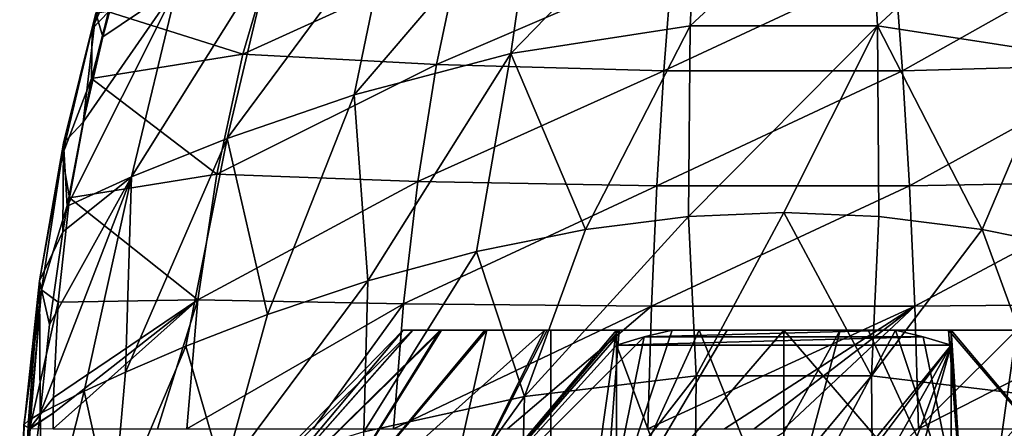
# Model space of a CAD drawing. Units: millimetres. Extents: x -108 to 108, y -42 to 103.
# Drawn here: x -25 to 7, y 71 to 84 of the extents above; entities that cross this region are included whole.
import ezdxf

# ---------------------------------------------------------------- set-up
doc = ezdxf.new("R2010")
doc.units = ezdxf.units.MM
doc.header["$LTSCALE"] = 52.148148
for name, color, linetype in [('259', 7, 'CONTINUOUS'), ('261', 7, 'CONTINUOUS'), ('262', 7, 'CONTINUOUS'), ('264', 7, 'CONTINUOUS'), ('265', 7, 'CONTINUOUS'), ('270', 7, 'CONTINUOUS'), ('271', 7, 'CONTINUOUS'), ('272', 7, 'CONTINUOUS'), ('274', 7, 'CONTINUOUS'), ('275', 7, 'CONTINUOUS'), ('276', 7, 'CONTINUOUS'), ('277', 7, 'CONTINUOUS'), ('278', 7, 'CONTINUOUS'), ('279', 7, 'CONTINUOUS'), ('280', 7, 'CONTINUOUS'), ('432', 7, 'CONTINUOUS')]:
    doc.layers.add(name, color=color, linetype=linetype)

msp = doc.modelspace()

# ---------------------------------------------------------------- linework, layer by layer
at = {"layer": '259', "color": 7, "linetype": 'CONTINUOUS', "true_color": 0xaaaaaa}
for points in [[(-17.775, 82.817, 22.981), (-16.699, 86.476, 28.137), (-22.184, 84.205, 17.746), (-17.775, 82.817, 22.981)], [(-17.775, 82.817, 22.981), (-10.654, 86.057, 32.729), (-16.699, 86.476, 28.137), (-17.775, 82.817, 22.981)], [(-11.405, 82.474, 28.079), (-10.654, 86.057, 32.729), (-17.775, 82.817, 22.981), (-11.405, 82.474, 28.079)], [(-11.405, 82.474, 28.079), (-3.672, 85.801, 35.273), (-10.654, 86.057, 32.729), (-11.405, 82.474, 28.079)], [(3.903, 82.264, 30.895), (10.621, 86.055, 32.747), (3.636, 85.801, 35.28), (3.903, 82.264, 30.895)], [(11.37, 82.473, 28.099), (10.621, 86.055, 32.747), (3.903, 82.264, 30.895), (11.37, 82.473, 28.099)], [(-3.941, 82.265, 30.887), (-3.672, 85.801, 35.273), (-11.405, 82.474, 28.079), (-3.941, 82.265, 30.887)], [(3.903, 82.264, 30.895), (3.636, 85.801, 35.28), (-3.941, 82.265, 30.887), (3.903, 82.264, 30.895)], [(-3.941, 82.265, 30.887), (3.636, 85.801, 35.28), (-3.672, 85.801, 35.273), (-3.941, 82.265, 30.887)], [(-22.743, 82.018, 14.933), (-17.775, 82.817, 22.981), (-22.184, 84.205, 17.746), (-22.743, 82.018, 14.933)], [(-18.629, 78.873, 19.235), (-17.775, 82.817, 22.981), (-22.743, 82.018, 14.933), (-18.629, 78.873, 19.235)], [(-18.629, 78.873, 19.235), (-11.405, 82.474, 28.079), (-17.775, 82.817, 22.981), (-18.629, 78.873, 19.235)], [(-12.022, 78.631, 24.702), (-11.405, 82.474, 28.079), (-18.629, 78.873, 19.235), (-12.022, 78.631, 24.702)], [(-12.022, 78.631, 24.702), (-3.941, 82.265, 30.887), (-11.405, 82.474, 28.079), (-12.022, 78.631, 24.702)], [(-4.166, 78.482, 27.69), (-3.941, 82.265, 30.887), (-12.022, 78.631, 24.702), (-4.166, 78.482, 27.69)], [(-4.166, 78.482, 27.69), (3.903, 82.264, 30.895), (-3.941, 82.265, 30.887), (-4.166, 78.482, 27.69)], [(4.125, 78.482, 27.698), (3.903, 82.264, 30.895), (-4.166, 78.482, 27.69), (4.125, 78.482, 27.698)], [(4.125, 78.482, 27.698), (11.37, 82.473, 28.099), (3.903, 82.264, 30.895), (4.125, 78.482, 27.698)], [(11.985, 78.63, 24.724), (11.37, 82.473, 28.099), (4.125, 78.482, 27.698), (11.985, 78.63, 24.724)], [(-23.468, 78.096, 11.293), (-18.629, 78.873, 19.235), (-22.743, 82.018, 14.933), (-23.468, 78.096, 11.293)], [(-19.245, 74.736, 16.988), (-18.629, 78.873, 19.235), (-23.468, 78.096, 11.293), (-19.245, 74.736, 16.988)], [(-19.245, 74.736, 16.988), (-12.022, 78.631, 24.702), (-18.629, 78.873, 19.235), (-19.245, 74.736, 16.988)], [(-12.496, 74.61, 22.675), (-12.022, 78.631, 24.702), (-19.245, 74.736, 16.988), (-12.496, 74.61, 22.675)], [(-12.496, 74.61, 22.675), (-4.166, 78.482, 27.69), (-12.022, 78.631, 24.702), (-12.496, 74.61, 22.675)], [(4.3, 74.533, 25.757), (11.985, 78.63, 24.724), (4.125, 78.482, 27.698), (4.3, 74.533, 25.757)], [(12.458, 74.61, 22.697), (11.985, 78.63, 24.724), (4.3, 74.533, 25.757), (12.458, 74.61, 22.697)], [(-4.343, 74.533, 25.749), (-4.166, 78.482, 27.69), (-12.496, 74.61, 22.675), (-4.343, 74.533, 25.749)], [(4.3, 74.533, 25.757), (4.125, 78.482, 27.698), (-4.343, 74.533, 25.749), (4.3, 74.533, 25.757)], [(-4.343, 74.533, 25.749), (4.125, 78.482, 27.698), (-4.166, 78.482, 27.69), (-4.343, 74.533, 25.749)], [(-23.842, 74.663, 9.41), (-19.245, 74.736, 16.988), (-23.468, 78.096, 11.293), (-23.842, 74.663, 9.41)], [(-24, 70.5, 8.617), (-20.574, 70.5, 15.066), (-19.245, 74.736, 16.988), (-24, 70.5, 8.617)], [(-24, 70.5, 8.617), (-19.245, 74.736, 16.988), (-23.998, 71.012, 8.629), (-24, 70.5, 8.617)], [(-23.998, 71.012, 8.629), (-19.245, 74.736, 16.988), (-23.99, 71.526, 8.665), (-23.998, 71.012, 8.629)], [(-23.99, 71.526, 8.665), (-19.245, 74.736, 16.988), (-23.842, 74.663, 9.41), (-23.99, 71.526, 8.665)], [(-20.574, 70.5, 15.066), (-19.614, 70.5, 16.296), (-19.245, 74.736, 16.988), (-20.574, 70.5, 15.066)], [(-19.614, 70.5, 16.296), (-12.496, 74.61, 22.675), (-19.245, 74.736, 16.988), (-19.614, 70.5, 16.296)], [(-19.614, 70.5, 16.296), (-15.46, 70.5, 20.279), (-12.496, 74.61, 22.675), (-19.614, 70.5, 16.296)], [(-15.46, 70.5, 20.279), (-12.822, 70.5, 22.042), (-12.496, 74.61, 22.675), (-15.46, 70.5, 20.279)], [(-12.822, 70.5, 22.042), (-4.343, 74.533, 25.749), (-12.496, 74.61, 22.675), (-12.822, 70.5, 22.042)], [(-12.822, 70.5, 22.042), (-9.078, 70.5, 23.829), (-4.343, 74.533, 25.749), (-12.822, 70.5, 22.042)], [(-9.078, 70.5, 23.829), (-4.47, 70.5, 25.105), (-4.343, 74.533, 25.749), (-9.078, 70.5, 23.829)], [(-4.47, 70.5, 25.105), (-1.952, 70.5, 25.425), (4.3, 74.533, 25.757), (-4.47, 70.5, 25.105)], [(-4.47, 70.5, 25.105), (4.3, 74.533, 25.757), (-4.343, 74.533, 25.749), (-4.47, 70.5, 25.105)], [(-1.952, 70.5, 25.425), (-0.977, 70.5, 25.481), (4.3, 74.533, 25.757), (-1.952, 70.5, 25.425)], [(-0.977, 70.5, 25.481), (0, 70.5, 25.5), (4.3, 74.533, 25.757), (-0.977, 70.5, 25.481)], [(0, 70.5, 25.5), (4.426, 70.5, 25.113), (4.3, 74.533, 25.757), (0, 70.5, 25.5)], [(4.426, 70.5, 25.113), (12.458, 74.61, 22.697), (4.3, 74.533, 25.757), (4.426, 70.5, 25.113)], [(4.426, 70.5, 25.113), (7.694, 70.5, 24.311), (12.458, 74.61, 22.697), (4.426, 70.5, 25.113)]]:
    msp.add_3dface(points, dxfattribs=at)
at = {"layer": '261', "color": 7, "linetype": 'CONTINUOUS', "true_color": 0xaaaaaa}
for points in [[(-2.877, 72.24, -17.083), (-8.516, 71.565, -15.933), (-3.126, 77.477, -10.271), (-2.877, 72.24, -17.083)], [(-3.126, 77.477, -10.271), (-8.516, 71.565, -15.933), (-6.515, 77.051, -9.809), (-3.126, 77.477, -10.271)], [(0.001, 77.612, -10.412), (-2.877, 72.24, -17.083), (-3.126, 77.477, -10.271), (0.001, 77.612, -10.412)], [(2.877, 72.24, -17.083), (-2.877, 72.24, -17.083), (0.001, 77.612, -10.412), (2.877, 72.24, -17.083)], [(3.127, 77.477, -10.271), (2.877, 72.24, -17.083), (0.001, 77.612, -10.412), (3.127, 77.477, -10.271)], [(6.516, 77.051, -9.809), (2.877, 72.24, -17.083), (3.127, 77.477, -10.271), (6.516, 77.051, -9.809)], [(-6.515, 77.051, -9.809), (-8.516, 71.565, -15.933), (-10.093, 76.33, -8.976), (-6.515, 77.051, -9.809)], [(8.516, 71.565, -15.933), (2.877, 72.24, -17.083), (6.516, 77.051, -9.809), (8.516, 71.565, -15.933)], [(10.093, 76.33, -8.976), (8.516, 71.565, -15.933), (6.516, 77.051, -9.809), (10.093, 76.33, -8.976)], [(-8.516, 71.565, -15.933), (-13.792, 70.406, -13.747), (-10.093, 76.33, -8.976), (-8.516, 71.565, -15.933)], [(-10.093, 76.33, -8.976), (-13.792, 70.406, -13.747), (-13.669, 75.359, -7.759), (-10.093, 76.33, -8.976)], [(-13.792, 70.406, -13.747), (-18.418, 68.977, -10.662), (-13.669, 75.359, -7.759), (-13.792, 70.406, -13.747)], [(-13.669, 75.359, -7.759), (-18.418, 68.977, -10.662), (-16.958, 74.258, -6.229), (-13.669, 75.359, -7.759)], [(-16.958, 74.258, -6.229), (-18.418, 68.977, -10.662), (-19.647, 73.217, -4.571), (-16.958, 74.258, -6.229)], [(-18.418, 68.977, -10.662), (-22.054, 67.531, -6.862), (-19.647, 73.217, -4.571), (-18.418, 68.977, -10.662)], [(-19.647, 73.217, -4.571), (-22.054, 67.531, -6.862), (-21.629, 72.364, -2.968), (-19.647, 73.217, -4.571)], [(-21.629, 72.364, -2.968), (-22.054, 67.531, -6.862), (-22.983, 71.735, -1.524), (-21.629, 72.364, -2.968)], [(-2.943, 65.24, -22.106), (-8.691, 64.751, -20.751), (-2.877, 72.24, -17.083), (-2.943, 65.24, -22.106)], [(-2.877, 72.24, -17.083), (-8.691, 64.751, -20.751), (-8.516, 71.565, -15.933), (-2.877, 72.24, -17.083)], [(2.943, 65.24, -22.106), (-2.943, 65.24, -22.106), (2.877, 72.24, -17.083), (2.943, 65.24, -22.106)], [(2.877, 72.24, -17.083), (-2.943, 65.24, -22.106), (-2.877, 72.24, -17.083), (2.877, 72.24, -17.083)], [(8.516, 71.565, -15.933), (2.943, 65.24, -22.106), (2.877, 72.24, -17.083), (8.516, 71.565, -15.933)], [(-22.983, 71.735, -1.524), (-24.34, 66.361, -2.59), (-24.433, 71.003, 0.921), (-22.983, 71.735, -1.524)], [(-22.054, 67.531, -6.862), (-24.34, 66.361, -2.59), (-22.983, 71.735, -1.524), (-22.054, 67.531, -6.862)], [(-8.691, 64.751, -20.751), (-14.023, 63.903, -18.152), (-8.516, 71.565, -15.933), (-8.691, 64.751, -20.751)], [(-8.516, 71.565, -15.933), (-14.023, 63.903, -18.152), (-13.792, 70.406, -13.747), (-8.516, 71.565, -15.933)], [(8.691, 64.751, -20.751), (2.943, 65.24, -22.106), (8.516, 71.565, -15.933), (8.691, 64.751, -20.751)], [(-24.34, 66.361, -2.59), (-25.103, 65.506, 1.877), (-24.433, 71.003, 0.921), (-24.34, 66.361, -2.59)], [(-24.433, 71.003, 0.921), (-25.103, 65.506, 1.877), (-24.811, 70.776, 2.221), (-24.433, 71.003, 0.921)], [(-24.811, 70.776, 2.221), (-25.103, 65.506, 1.877), (-24.956, 70.646, 3.375), (-24.811, 70.776, 2.221)], [(-24.956, 70.646, 3.375), (-25.103, 65.506, 1.877), (-24.966, 70.624, 3.629), (-24.956, 70.646, 3.375)]]:
    msp.add_3dface(points, dxfattribs=at)
at = {"layer": '262', "color": 7, "linetype": 'CONTINUOUS', "true_color": 0xaaaaaa}
for points in [[(-24.966, 70.624, 3.629), (-25.103, 65.506, 1.877), (-24.796, 70.522, 5.736), (-24.966, 70.624, 3.629)], [(-24.796, 70.522, 5.736), (-25.103, 65.506, 1.877), (-24.764, 70.518, 5.907), (-24.796, 70.522, 5.736)], [(-24.764, 70.518, 5.907), (-25.103, 65.506, 1.877), (-24.745, 70.516, 6.007), (-24.764, 70.518, 5.907)]]:
    msp.add_3dface(points, dxfattribs=at)
at = {"layer": '264', "color": 7, "linetype": 'CONTINUOUS', "true_color": 0xaaaaaa}
for points in [[(-3.079, 83.741, 1.682), (-8.965, 82.838, 2.247), (-2.796, 89.203, 14.048), (-3.079, 83.741, 1.682)], [(-2.796, 89.203, 14.048), (-8.965, 82.838, 2.247), (-8.16, 88.449, 14.202), (-2.796, 89.203, 14.048)], [(3.079, 83.741, 1.682), (-3.079, 83.741, 1.682), (2.796, 89.203, 14.048), (3.079, 83.741, 1.682)], [(2.796, 89.203, 14.048), (-3.079, 83.741, 1.682), (-2.796, 89.203, 14.048), (2.796, 89.203, 14.048)], [(8.16, 88.449, 14.202), (3.079, 83.741, 1.682), (2.796, 89.203, 14.048), (8.16, 88.449, 14.202)], [(-8.965, 82.838, 2.247), (-14.118, 81.475, 3.141), (-8.16, 88.449, 14.202), (-8.965, 82.838, 2.247)], [(-8.16, 88.449, 14.202), (-14.118, 81.475, 3.141), (-12.914, 87.307, 14.356), (-8.16, 88.449, 14.202)], [(8.965, 82.838, 2.247), (3.079, 83.741, 1.682), (8.16, 88.449, 14.202), (8.965, 82.838, 2.247)], [(-14.118, 81.475, 3.141), (-18.289, 80.041, 4.165), (-12.914, 87.307, 14.356), (-14.118, 81.475, 3.141)], [(-12.914, 87.307, 14.356), (-18.289, 80.041, 4.165), (-16.849, 86.102, 14.421), (-12.914, 87.307, 14.356)], [(-18.289, 80.041, 4.165), (-21.434, 78.784, 5.268), (-16.849, 86.102, 14.421), (-18.289, 80.041, 4.165)], [(-16.849, 86.102, 14.421), (-21.434, 78.784, 5.268), (-19.93, 85.035, 14.436), (-16.849, 86.102, 14.421)], [(-21.434, 78.784, 5.268), (-23.545, 77.818, 6.509), (-19.93, 85.035, 14.436), (-21.434, 78.784, 5.268)], [(-23.545, 77.818, 6.509), (-23.018, 80.581, 9.598), (-19.93, 85.035, 14.436), (-23.545, 77.818, 6.509)], [(-19.93, 85.035, 14.436), (-23.018, 80.581, 9.598), (-22.367, 83.389, 13.311), (-19.93, 85.035, 14.436)], [(-22.144, 84.237, 14.559), (-19.93, 85.035, 14.436), (-22.367, 83.389, 13.311), (-22.144, 84.237, 14.559)], [(-3.079, 83.741, 1.682), (-6.515, 77.051, -9.809), (-8.965, 82.838, 2.247), (-3.079, 83.741, 1.682)], [(-3.126, 77.477, -10.271), (-6.515, 77.051, -9.809), (-3.079, 83.741, 1.682), (-3.126, 77.477, -10.271)], [(0.001, 77.612, -10.412), (-3.126, 77.477, -10.271), (3.079, 83.741, 1.682), (0.001, 77.612, -10.412)], [(3.079, 83.741, 1.682), (-3.126, 77.477, -10.271), (-3.079, 83.741, 1.682), (3.079, 83.741, 1.682)], [(3.127, 77.477, -10.271), (0.001, 77.612, -10.412), (3.079, 83.741, 1.682), (3.127, 77.477, -10.271)], [(6.516, 77.051, -9.809), (3.127, 77.477, -10.271), (3.079, 83.741, 1.682), (6.516, 77.051, -9.809)], [(8.965, 82.838, 2.247), (6.516, 77.051, -9.809), (3.079, 83.741, 1.682), (8.965, 82.838, 2.247)], [(-8.965, 82.838, 2.247), (-13.669, 75.359, -7.759), (-14.118, 81.475, 3.141), (-8.965, 82.838, 2.247)], [(-10.093, 76.33, -8.976), (-13.669, 75.359, -7.759), (-8.965, 82.838, 2.247), (-10.093, 76.33, -8.976)], [(-6.515, 77.051, -9.809), (-10.093, 76.33, -8.976), (-8.965, 82.838, 2.247), (-6.515, 77.051, -9.809)], [(10.093, 76.33, -8.976), (6.516, 77.051, -9.809), (8.965, 82.838, 2.247), (10.093, 76.33, -8.976)], [(-14.118, 81.475, 3.141), (-16.958, 74.258, -6.229), (-18.289, 80.041, 4.165), (-14.118, 81.475, 3.141)], [(-13.669, 75.359, -7.759), (-16.958, 74.258, -6.229), (-14.118, 81.475, 3.141), (-13.669, 75.359, -7.759)], [(-19.647, 73.217, -4.571), (-21.629, 72.364, -2.968), (-18.289, 80.041, 4.165), (-19.647, 73.217, -4.571)], [(-18.289, 80.041, 4.165), (-21.629, 72.364, -2.968), (-21.434, 78.784, 5.268), (-18.289, 80.041, 4.165)], [(-16.958, 74.258, -6.229), (-19.647, 73.217, -4.571), (-18.289, 80.041, 4.165), (-16.958, 74.258, -6.229)], [(-22.983, 71.735, -1.524), (-24.433, 71.003, 0.921), (-21.434, 78.784, 5.268), (-22.983, 71.735, -1.524)], [(-21.434, 78.784, 5.268), (-24.433, 71.003, 0.921), (-24.119, 73.929, 2.991), (-21.434, 78.784, 5.268)], [(-23.686, 76.973, 5.665), (-21.434, 78.784, 5.268), (-24.119, 73.929, 2.991), (-23.686, 76.973, 5.665)], [(-23.545, 77.818, 6.509), (-21.434, 78.784, 5.268), (-23.686, 76.973, 5.665), (-23.545, 77.818, 6.509)], [(-21.629, 72.364, -2.968), (-22.983, 71.735, -1.524), (-21.434, 78.784, 5.268), (-21.629, 72.364, -2.968)]]:
    msp.add_3dface(points, dxfattribs=at)
at = {"layer": '265', "color": 7, "linetype": 'CONTINUOUS', "true_color": 0xaaaaaa}
for points in [[(-21.47, 86.457, 21.335), (-21.462, 87.494, 22.269), (-22.726, 83.65, 16.009), (-21.47, 86.457, 21.335)], [(-21.462, 87.494, 22.269), (-22.605, 84.165, 15.714), (-22.726, 83.65, 16.009), (-21.462, 87.494, 22.269)], [(-22.184, 84.205, 17.746), (-21.47, 86.457, 21.335), (-22.726, 83.65, 16.009), (-22.184, 84.205, 17.746)], [(-22.605, 84.165, 15.714), (-23.018, 80.581, 9.598), (-23.661, 79.894, 10.28), (-22.605, 84.165, 15.714)], [(-22.605, 84.165, 15.714), (-23.661, 79.894, 10.28), (-22.726, 83.65, 16.009), (-22.605, 84.165, 15.714)], [(-22.367, 83.389, 13.311), (-23.018, 80.581, 9.598), (-22.605, 84.165, 15.714), (-22.367, 83.389, 13.311)], [(-22.743, 82.018, 14.933), (-22.184, 84.205, 17.746), (-22.726, 83.65, 16.009), (-22.743, 82.018, 14.933)], [(-22.144, 84.237, 14.559), (-22.367, 83.389, 13.311), (-22.605, 84.165, 15.714), (-22.144, 84.237, 14.559)], [(-22.743, 82.018, 14.933), (-22.726, 83.65, 16.009), (-23.709, 79.48, 11.141), (-22.743, 82.018, 14.933)], [(-22.726, 83.65, 16.009), (-23.661, 79.894, 10.28), (-23.709, 79.48, 11.141), (-22.726, 83.65, 16.009)], [(-23.468, 78.096, 11.293), (-22.743, 82.018, 14.933), (-23.709, 79.48, 11.141), (-23.468, 78.096, 11.293)], [(-23.018, 80.581, 9.598), (-23.545, 77.818, 6.509), (-23.661, 79.894, 10.28), (-23.018, 80.581, 9.598)], [(-23.661, 79.894, 10.28), (-23.686, 76.973, 5.665), (-24.449, 75.36, 6.152), (-23.661, 79.894, 10.28)], [(-23.661, 79.894, 10.28), (-24.449, 75.36, 6.152), (-23.709, 79.48, 11.141), (-23.661, 79.894, 10.28)], [(-23.545, 77.818, 6.509), (-23.686, 76.973, 5.665), (-23.661, 79.894, 10.28), (-23.545, 77.818, 6.509)], [(-23.709, 79.48, 11.141), (-24.449, 75.36, 6.152), (-24.39, 75.071, 7.76), (-23.709, 79.48, 11.141)], [(-23.468, 78.096, 11.293), (-23.709, 79.48, 11.141), (-24.39, 75.071, 7.76), (-23.468, 78.096, 11.293)], [(-23.842, 74.663, 9.41), (-23.468, 78.096, 11.293), (-24.39, 75.071, 7.76), (-23.842, 74.663, 9.41)], [(-23.686, 76.973, 5.665), (-24.119, 73.929, 2.991), (-24.449, 75.36, 6.152), (-23.686, 76.973, 5.665)], [(-24.956, 70.646, 3.375), (-24.966, 70.624, 3.629), (-24.39, 75.071, 7.76), (-24.956, 70.646, 3.375)], [(-24.966, 70.624, 3.629), (-24.796, 70.522, 5.736), (-24.39, 75.071, 7.76), (-24.966, 70.624, 3.629)], [(-24.811, 70.776, 2.221), (-24.956, 70.646, 3.375), (-24.449, 75.36, 6.152), (-24.811, 70.776, 2.221)], [(-24.449, 75.36, 6.152), (-24.956, 70.646, 3.375), (-24.39, 75.071, 7.76), (-24.449, 75.36, 6.152)], [(-24.433, 71.003, 0.921), (-24.811, 70.776, 2.221), (-24.449, 75.36, 6.152), (-24.433, 71.003, 0.921)], [(-24.796, 70.522, 5.736), (-24.764, 70.518, 5.907), (-24.39, 75.071, 7.76), (-24.796, 70.522, 5.736)], [(-24.764, 70.518, 5.907), (-23.842, 74.663, 9.41), (-24.39, 75.071, 7.76), (-24.764, 70.518, 5.907)], [(-24.119, 73.929, 2.991), (-24.433, 71.003, 0.921), (-24.449, 75.36, 6.152), (-24.119, 73.929, 2.991)], [(-23.99, 71.526, 8.665), (-23.842, 74.663, 9.41), (-24.764, 70.518, 5.907), (-23.99, 71.526, 8.665)], [(-23.998, 71.012, 8.629), (-23.99, 71.526, 8.665), (-24.764, 70.518, 5.907), (-23.998, 71.012, 8.629)], [(-23.998, 71.012, 8.629), (-24.764, 70.518, 5.907), (-24.745, 70.516, 6.007), (-23.998, 71.012, 8.629)], [(-24, 70.5, 8.617), (-23.998, 71.012, 8.629), (-24.745, 70.516, 6.007), (-24, 70.5, 8.617)]]:
    msp.add_3dface(points, dxfattribs=at)
at = {"layer": '270', "color": 7, "linetype": 'CONTINUOUS', "true_color": 0xaaaaaa}
for points in [[(0, 66.825, -19.241), (5.946, 66.825, -18.299), (0, 73.748, -12.5), (0, 66.825, -19.241)], [(0, 73.748, -12.5), (5.946, 66.825, -18.299), (2.775, 73.748, -12.188), (0, 73.748, -12.5)], [(5.946, 66.825, 18.299), (0, 66.825, 19.241), (3.667, 73.748, 11.95), (5.946, 66.825, 18.299)], [(3.667, 73.748, 11.95), (0, 66.825, 19.241), (1.855, 73.748, 12.362), (3.667, 73.748, 11.95)], [(1.855, 73.748, 12.362), (0, 66.825, 19.241), (0, 70.379, 16.334), (1.855, 73.748, 12.362)], [(0, 73.748, 12.5), (1.855, 73.748, 12.362), (0, 70.379, 16.334), (0, 73.748, 12.5)], [(2.775, 73.748, -12.188), (5.946, 66.825, -18.299), (5.411, 73.748, -11.268), (2.775, 73.748, -12.188)], [(4.584, 73.525, 11.95), (5.946, 66.825, 18.299), (3.667, 73.748, 11.95), (4.584, 73.525, 11.95)], [(5.5, 73.252, 11.95), (5.946, 66.825, 18.299), (4.584, 73.525, 11.95), (5.5, 73.252, 11.95)], [(5.946, 66.825, -18.299), (11.309, 66.825, -15.566), (5.411, 73.748, -11.268), (5.946, 66.825, -18.299)], [(5.411, 73.748, -11.268), (11.309, 66.825, -15.566), (7.777, 73.748, -9.786), (5.411, 73.748, -11.268)], [(11.309, 66.825, 15.566), (5.946, 66.825, 18.299), (5.5, 73.748, 11.225), (11.309, 66.825, 15.566)], [(7.854, 73.748, 9.724), (11.309, 66.825, 15.566), (5.5, 73.748, 11.225), (7.854, 73.748, 9.724)], [(5.5, 73.748, 11.225), (5.946, 66.825, 18.299), (5.5, 73.51, 11.579), (5.5, 73.748, 11.225)], [(5.5, 73.51, 11.579), (5.946, 66.825, 18.299), (5.5, 73.252, 11.95), (5.5, 73.51, 11.579)]]:
    msp.add_3dface(points, dxfattribs=at)
at = {"layer": '271', "color": 7, "linetype": 'CONTINUOUS', "true_color": 0xaaaaaa}
for points in [[(-12.5, 73.748, -0.05), (-12.177, 73.748, -2.823), (-12.199, 73.748, 2.726), (-12.5, 73.748, -0.05)], [(-12.199, 73.748, 2.726), (-12.177, 73.748, -2.823), (-11.29, 73.748, 5.366), (-12.199, 73.748, 2.726)], [(-12.177, 73.748, -2.823), (-11.247, 73.748, -5.455), (-11.29, 73.748, 5.366), (-12.177, 73.748, -2.823)], [(-11.29, 73.748, 5.366), (-11.247, 73.748, -5.455), (-9.817, 73.748, 7.738), (-11.29, 73.748, 5.366)], [(-11.247, 73.748, -5.455), (-9.755, 73.748, -7.816), (-9.817, 73.748, 7.738), (-11.247, 73.748, -5.455)], [(-9.817, 73.748, 7.738), (-9.755, 73.748, -7.816), (-7.854, 73.748, 9.724), (-9.817, 73.748, 7.738)], [(-9.755, 73.748, -7.816), (-7.777, 73.748, -9.786), (-7.854, 73.748, 9.724), (-9.755, 73.748, -7.816)], [(-7.854, 73.748, 9.724), (-7.777, 73.748, -9.786), (-7.65, 73.748, -6.15), (-7.854, 73.748, 9.724)], [(-5.5, 73.748, 11.225), (-7.854, 73.748, 9.724), (-5.5, 73.748, 8.45), (-5.5, 73.748, 11.225)], [(-5.5, 73.748, 8.45), (-7.854, 73.748, 9.724), (-7.65, 73.748, 8.45), (-5.5, 73.748, 8.45)], [(-7.65, 73.748, 8.45), (-7.854, 73.748, 9.724), (-7.65, 73.748, -6.15), (-7.65, 73.748, 8.45)], [(-7.777, 73.748, -9.786), (-5.411, 73.748, -11.268), (-7.65, 73.748, -6.15), (-7.777, 73.748, -9.786)], [(0, 73.748, -12.5), (2.775, 73.748, -12.188), (-7.65, 73.748, -6.15), (0, 73.748, -12.5)], [(-2.775, 73.748, -12.188), (0, 73.748, -12.5), (-7.65, 73.748, -6.15), (-2.775, 73.748, -12.188)], [(2.775, 73.748, -12.188), (5.411, 73.748, -11.268), (-7.65, 73.748, -6.15), (2.775, 73.748, -12.188)], [(-7.65, 73.748, -6.15), (5.411, 73.748, -11.268), (7.65, 73.748, -6.15), (-7.65, 73.748, -6.15)], [(-5.411, 73.748, -11.268), (-2.775, 73.748, -12.188), (-7.65, 73.748, -6.15), (-5.411, 73.748, -11.268)], [(5.411, 73.748, -11.268), (7.777, 73.748, -9.786), (7.65, 73.748, -6.15), (5.411, 73.748, -11.268)], [(7.854, 73.748, 9.724), (5.5, 73.748, 11.225), (7.65, 73.748, 8.45), (7.854, 73.748, 9.724)], [(7.65, 73.748, 8.45), (5.5, 73.748, 11.225), (5.5, 73.748, 8.45), (7.65, 73.748, 8.45)]]:
    msp.add_3dface(points, dxfattribs=at)
at = {"layer": '272', "color": 7, "linetype": 'CONTINUOUS', "true_color": 0xaaaaaa}
for points in [[(-12.5, 73.748, -0.05), (-12.199, 73.748, 2.726), (-19.241, 66.825), (-12.5, 73.748, -0.05)], [(-12.5, 73.748, -0.05), (-19.241, 66.825), (-18.299, 66.825, -5.946), (-12.5, 73.748, -0.05)], [(-12.199, 73.748, 2.726), (-18.299, 66.825, 5.946), (-19.241, 66.825), (-12.199, 73.748, 2.726)], [(-11.247, 73.748, -5.455), (-12.177, 73.748, -2.823), (-18.299, 66.825, -5.946), (-11.247, 73.748, -5.455)], [(-11.247, 73.748, -5.455), (-18.299, 66.825, -5.946), (-15.566, 66.825, -11.309), (-11.247, 73.748, -5.455)], [(-12.177, 73.748, -2.823), (-12.5, 73.748, -0.05), (-18.299, 66.825, -5.946), (-12.177, 73.748, -2.823)], [(-12.199, 73.748, 2.726), (-11.29, 73.748, 5.366), (-18.299, 66.825, 5.946), (-12.199, 73.748, 2.726)], [(-11.29, 73.748, 5.366), (-15.566, 66.825, 11.309), (-18.299, 66.825, 5.946), (-11.29, 73.748, 5.366)], [(-9.755, 73.748, -7.816), (-11.247, 73.748, -5.455), (-15.566, 66.825, -11.309), (-9.755, 73.748, -7.816)], [(-9.755, 73.748, -7.816), (-15.566, 66.825, -11.309), (-11.309, 66.825, -15.566), (-9.755, 73.748, -7.816)], [(-11.29, 73.748, 5.366), (-9.817, 73.748, 7.738), (-15.566, 66.825, 11.309), (-11.29, 73.748, 5.366)], [(-9.817, 73.748, 7.738), (-7.854, 73.748, 9.724), (-15.566, 66.825, 11.309), (-9.817, 73.748, 7.738)], [(-7.854, 73.748, 9.724), (-11.309, 66.825, 15.566), (-15.566, 66.825, 11.309), (-7.854, 73.748, 9.724)], [(-5.411, 73.748, -11.268), (-7.777, 73.748, -9.786), (-11.309, 66.825, -15.566), (-5.411, 73.748, -11.268)], [(-5.411, 73.748, -11.268), (-11.309, 66.825, -15.566), (-5.946, 66.825, -18.299), (-5.411, 73.748, -11.268)], [(-7.777, 73.748, -9.786), (-9.755, 73.748, -7.816), (-11.309, 66.825, -15.566), (-7.777, 73.748, -9.786)], [(-7.854, 73.748, 9.724), (-5.5, 73.748, 11.225), (-11.309, 66.825, 15.566), (-7.854, 73.748, 9.724)], [(-11.309, 66.825, 15.566), (-5.5, 73.748, 11.225), (-5.5, 73.51, 11.579), (-11.309, 66.825, 15.566)], [(-5.946, 66.825, 18.299), (-11.309, 66.825, 15.566), (-4.584, 73.525, 11.95), (-5.946, 66.825, 18.299)], [(-4.584, 73.525, 11.95), (-11.309, 66.825, 15.566), (-5.5, 73.252, 11.95), (-4.584, 73.525, 11.95)], [(-5.5, 73.252, 11.95), (-11.309, 66.825, 15.566), (-5.5, 73.51, 11.579), (-5.5, 73.252, 11.95)], [(0, 66.825, -19.241), (-2.775, 73.748, -12.188), (-5.946, 66.825, -18.299), (0, 66.825, -19.241)], [(0, 73.748, 12.5), (0, 70.379, 16.334), (-5.946, 66.825, 18.299), (0, 73.748, 12.5)], [(0, 73.748, 12.5), (-5.946, 66.825, 18.299), (-1.855, 73.748, 12.362), (0, 73.748, 12.5)], [(-2.775, 73.748, -12.188), (-5.411, 73.748, -11.268), (-5.946, 66.825, -18.299), (-2.775, 73.748, -12.188)], [(-1.855, 73.748, 12.362), (-5.946, 66.825, 18.299), (-3.667, 73.748, 11.95), (-1.855, 73.748, 12.362)], [(-3.667, 73.748, 11.95), (-5.946, 66.825, 18.299), (-4.584, 73.525, 11.95), (-3.667, 73.748, 11.95)], [(0, 66.825, -19.241), (0, 73.748, -12.5), (-2.775, 73.748, -12.188), (0, 66.825, -19.241)]]:
    msp.add_3dface(points, dxfattribs=at)
at = {"layer": '274', "color": 7, "linetype": 'CONTINUOUS', "true_color": 0xaaaaaa}
for points in [[(5.5, 58.5, 8.45), (7.65, 58.5, 8.45), (7.65, 73.748, 8.45), (5.5, 58.5, 8.45)], [(5.5, 58.5, 8.45), (7.65, 73.748, 8.45), (5.5, 73.748, 8.45), (5.5, 58.5, 8.45)]]:
    msp.add_3dface(points, dxfattribs=at)
at = {"layer": '275', "color": 7, "linetype": 'CONTINUOUS', "true_color": 0xaaaaaa}
for points in [[(5.5, 58.5, 11.95), (5.5, 58.5, 8.45), (5.5, 73.748, 8.45), (5.5, 58.5, 11.95)], [(5.5, 73.252, 11.95), (5.5, 58.5, 11.95), (5.5, 73.748, 8.45), (5.5, 73.252, 11.95)], [(5.5, 73.748, 11.225), (5.5, 73.51, 11.579), (5.5, 73.748, 8.45), (5.5, 73.748, 11.225)], [(5.5, 73.51, 11.579), (5.5, 73.252, 11.95), (5.5, 73.748, 8.45), (5.5, 73.51, 11.579)]]:
    msp.add_3dface(points, dxfattribs=at)
at = {"layer": '276', "color": 7, "linetype": 'CONTINUOUS', "true_color": 0xaaaaaa}
for points in [[(5.5, 73.252, 11.95), (4.584, 73.525, 11.95), (-5.5, 73.252, 11.95), (5.5, 73.252, 11.95)], [(4.584, 73.525, 11.95), (-4.584, 73.525, 11.95), (-5.5, 73.252, 11.95), (4.584, 73.525, 11.95)], [(4.584, 73.525, 11.95), (3.667, 73.748, 11.95), (-4.584, 73.525, 11.95), (4.584, 73.525, 11.95)], [(3.667, 73.748, 11.95), (-3.667, 73.748, 11.95), (-4.584, 73.525, 11.95), (3.667, 73.748, 11.95)], [(-5.5, 73.252, 11.95), (-5.5, 58.5, 11.95), (-2.023, 63.969, 11.95), (-5.5, 73.252, 11.95)], [(5.5, 73.252, 11.95), (-5.5, 73.252, 11.95), (-2.023, 63.969, 11.95), (5.5, 73.252, 11.95)], [(-0.773, 64.878, 11.95), (5.5, 73.252, 11.95), (-2.023, 63.969, 11.95), (-0.773, 64.878, 11.95)], [(0.773, 64.878, 11.95), (5.5, 73.252, 11.95), (-0.773, 64.878, 11.95), (0.773, 64.878, 11.95)], [(2.023, 63.969, 11.95), (5.5, 73.252, 11.95), (0.773, 64.878, 11.95), (2.023, 63.969, 11.95)], [(2.5, 62.5, 11.95), (5.5, 73.252, 11.95), (2.023, 63.969, 11.95), (2.5, 62.5, 11.95)], [(5.5, 58.5, 11.95), (5.5, 73.252, 11.95), (2.5, 62.5, 11.95), (5.5, 58.5, 11.95)]]:
    msp.add_3dface(points, dxfattribs=at)
at = {"layer": '277', "color": 7, "linetype": 'CONTINUOUS', "true_color": 0xaaaaaa}
for points in [[(-5.5, 58.5, 8.45), (-5.5, 73.748, 11.225), (-5.5, 73.748, 8.45), (-5.5, 58.5, 8.45)], [(-5.5, 73.748, 11.225), (-5.5, 58.5, 8.45), (-5.5, 73.51, 11.579), (-5.5, 73.748, 11.225)], [(-5.5, 58.5, 8.45), (-5.5, 73.252, 11.95), (-5.5, 73.51, 11.579), (-5.5, 58.5, 8.45)], [(-5.5, 58.5, 8.45), (-5.5, 58.5, 11.95), (-5.5, 73.252, 11.95), (-5.5, 58.5, 8.45)]]:
    msp.add_3dface(points, dxfattribs=at)
at = {"layer": '278', "color": 7, "linetype": 'CONTINUOUS', "true_color": 0xaaaaaa}
for points in [[(-7.65, 58.5, 8.45), (-5.5, 58.5, 8.45), (-5.5, 73.748, 8.45), (-7.65, 58.5, 8.45)], [(-7.65, 58.5, 8.45), (-5.5, 73.748, 8.45), (-7.65, 73.748, 8.45), (-7.65, 58.5, 8.45)]]:
    msp.add_3dface(points, dxfattribs=at)
at = {"layer": '279', "color": 7, "linetype": 'CONTINUOUS', "true_color": 0xaaaaaa}
for points in [[(-7.65, 58.5, -6.15), (-7.65, 58.5, 8.45), (-7.65, 73.748, 8.45), (-7.65, 58.5, -6.15)], [(-7.65, 58.5, -6.15), (-7.65, 73.748, 8.45), (-7.65, 73.748, -6.15), (-7.65, 58.5, -6.15)]]:
    msp.add_3dface(points, dxfattribs=at)
at = {"layer": '280', "color": 7, "linetype": 'CONTINUOUS', "true_color": 0xaaaaaa}
for points in [[(7.65, 58.5, -6.15), (-7.65, 58.5, -6.15), (7.65, 73.748, -6.15), (7.65, 58.5, -6.15)], [(-7.65, 58.5, -6.15), (-7.65, 73.748, -6.15), (7.65, 73.748, -6.15), (-7.65, 58.5, -6.15)]]:
    msp.add_3dface(points, dxfattribs=at)
at = {"layer": '432', "color": 7, "linetype": 'CONTINUOUS', "true_color": 0xaaaaaa}
for points in [[(3.667, 73.748, 11.95), (-1.855, 73.748, 12.362), (-3.667, 73.748, 11.95), (3.667, 73.748, 11.95)], [(3.667, 73.748, 11.95), (0, 73.748, 12.5), (-1.855, 73.748, 12.362), (3.667, 73.748, 11.95)], [(3.667, 73.748, 11.95), (1.855, 73.748, 12.362), (0, 73.748, 12.5), (3.667, 73.748, 11.95)]]:
    msp.add_3dface(points, dxfattribs=at)

doc.saveas('drawing.dxf')
